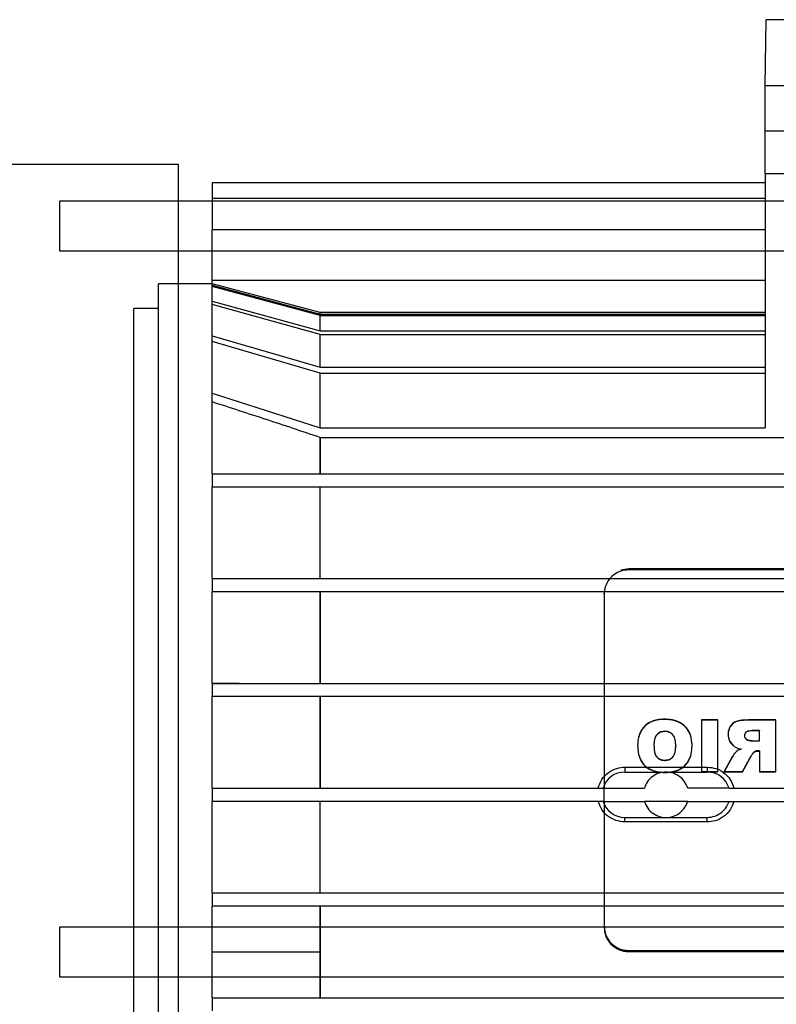
# Paper-space layout 'sales side' of a CAD drawing. Units: inches. Extents: x 0 to 10.3, y -0.5 to 7.5.
# Drawn here: x 6.2 to 6.3, y 2 to 2.1 of the extents above; entities that cross this region are included whole.
import ezdxf

# ---------------------------------------------------------------- set-up
doc = ezdxf.new("R2010")
doc.units = ezdxf.units.IN
doc.header["$MEASUREMENT"] = 0

psp = doc.layouts.new('sales side')

# ---------------------------------------------------------------- linework, layer by layer
for p, q in [((6.291328, 2.114039), (6.291438, 2.120338)), ((6.368383, 2.120338), (6.291438, 2.120338)), ((6.309832, 2.114039), (6.291328, 2.114039)), ((6.291328, 2.109708), (6.291328, 2.114039)), ((6.303139, 2.109708), (6.291328, 2.109708)), ((6.291328, 2.105616), (6.291328, 2.109708)), ((6.235357, 2.106519), (6.109619, 2.106519)), ((6.235357, 2.106519), (6.109619, 2.106519)), ((6.235357, 1.956204), (6.235357, 2.106519)), ((6.303139, 2.105616), (6.291328, 2.105616)), ((6.291328, 2.105616), (6.291328, 2.095457)), ((6.291328, 2.104763), (6.238572, 2.104763)), ((6.238572, 2.104763), (6.238572, 2.103267)), ((6.291328, 2.103267), (6.238572, 2.103267)), ((6.238572, 2.103267), (6.238572, 2.100268)), ((6.224005, 2.103015), (6.224005, 2.098291)), ((6.235357, 2.103015), (6.224005, 2.103015)), ((6.238572, 2.103015), (6.235357, 2.103015)), ((6.368493, 2.103015), (6.238572, 2.103015)), ((6.291328, 2.100268), (6.238572, 2.100268)), ((6.238572, 2.095457), (6.238572, 2.100268)), ((6.224005, 2.098291), (6.235357, 2.098291)), ((6.235357, 2.098291), (6.238572, 2.098291)), ((6.238572, 2.098291), (6.368493, 2.098291)), ((6.233454, 2.031361), (6.233454, 2.095141)), ((6.235357, 2.095141), (6.233454, 2.095141)), ((6.235357, 2.095141), (6.233454, 2.095141)), ((6.238572, 2.095141), (6.235357, 2.095141)), ((6.238572, 2.095141), (6.235357, 2.095141)), ((6.238572, 2.083858), (6.238572, 2.095457)), ((6.291328, 2.095457), (6.238572, 2.095457)), ((6.248857, 2.092385), (6.238572, 2.095141)), ((6.248857, 2.092385), (6.238572, 2.095141)), ((6.238572, 2.094987), (6.248857, 2.092224)), ((6.238572, 2.094987), (6.248857, 2.092224)), ((6.248857, 2.092119), (6.238572, 2.094887)), ((6.248857, 2.092119), (6.238572, 2.094887)), ((6.291328, 2.095457), (6.291328, 2.081378)), ((6.238572, 2.09346), (6.248857, 2.090626)), ((6.238572, 2.09346), (6.248857, 2.090626)), ((6.248857, 2.090302), (6.238572, 2.093151)), ((6.248857, 2.090302), (6.238572, 2.093151)), ((6.231091, 2.031361), (6.231091, 2.092779)), ((6.233454, 2.092779), (6.231091, 2.092779)), ((6.233454, 2.092779), (6.231091, 2.092779)), ((6.248857, 2.092224), (6.248857, 2.092385)), ((6.291328, 2.092385), (6.248857, 2.092385)), ((6.291328, 2.092385), (6.248857, 2.092385)), ((6.248857, 2.092224), (6.291328, 2.092224)), ((6.248857, 2.090626), (6.248857, 2.092119)), ((6.248857, 2.092119), (6.291328, 2.092119)), ((6.238572, 2.090179), (6.248857, 2.087178)), ((6.238572, 2.090179), (6.248857, 2.087178)), ((6.248857, 2.090626), (6.291328, 2.090626)), ((6.248857, 2.090302), (6.291328, 2.090302)), ((6.248857, 2.087178), (6.248857, 2.090302)), ((6.248857, 2.086604), (6.238572, 2.089634)), ((6.248857, 2.086604), (6.238572, 2.089634)), ((6.248857, 2.087178), (6.291328, 2.087178)), ((6.248857, 2.081378), (6.248857, 2.086604)), ((6.248857, 2.086604), (6.291328, 2.086604)), ((6.238572, 2.084705), (6.248857, 2.081378)), ((6.238572, 2.084705), (6.248857, 2.081378)), ((6.238572, 2.076991), (6.238572, 2.083858)), ((6.248857, 2.081378), (6.291328, 2.081378)), ((6.248857, 2.076991), (6.248857, 2.080473)), ((6.248857, 2.080473), (6.358208, 2.080473)), ((6.248857, 2.080473), (6.248857, 2.076991)), ((6.238572, 2.076991), (6.238572, 2.075732)), ((6.238572, 2.076991), (6.368493, 2.076991)), ((6.238572, 2.066991), (6.238572, 2.075732)), ((6.368493, 2.075732), (6.238572, 2.075732)), ((6.248857, 2.066991), (6.248857, 2.075732)), ((6.278335, 2.067941), (6.277554, 2.06781)), ((6.278335, 2.067941), (6.277554, 2.06781)), ((6.278335, 2.067832), (6.278335, 2.067941)), ((6.328729, 2.067941), (6.278335, 2.067941)), ((6.328729, 2.067832), (6.278335, 2.067832)), ((6.238572, 2.066991), (6.238572, 2.065732)), ((6.238572, 2.066991), (6.368493, 2.066991)), ((6.368493, 2.065732), (6.238572, 2.065732)), ((6.238572, 2.056991), (6.238572, 2.065732)), ((6.248857, 2.056991), (6.248857, 2.065732)), ((6.248857, 2.065732), (6.248857, 2.056991)), ((6.276031, 2.066125), (6.275973, 2.065615)), ((6.276031, 2.066125), (6.275973, 2.065615)), ((6.275973, 2.065505), (6.275973, 2.065615)), ((6.275973, 2.065505), (6.275973, 2.046991)), ((6.238572, 2.056991), (6.238572, 2.055732)), ((6.238572, 2.056991), (6.368493, 2.056991)), ((6.241144, 2.056991), (6.238572, 2.056991)), ((6.368493, 2.055732), (6.238572, 2.055732)), ((6.238572, 2.046991), (6.238572, 2.055732)), ((6.248857, 2.046991), (6.248857, 2.055732)), ((6.248857, 2.055732), (6.248857, 2.046991)), ((6.281773, 2.053543), (6.281773, 2.05357)), ((6.28683, 2.053506), (6.285271, 2.053506)), ((6.285271, 2.053479), (6.285271, 2.053506)), ((6.285271, 2.053479), (6.285271, 2.048555)), ((6.28683, 2.053479), (6.285271, 2.053479)), ((6.28683, 2.053479), (6.28683, 2.053506)), ((6.28683, 2.048555), (6.28683, 2.053479)), ((6.289755, 2.053479), (6.289755, 2.053506)), ((6.292349, 2.053506), (6.289755, 2.053506)), ((6.292349, 2.053479), (6.289755, 2.053479)), ((6.292349, 2.053479), (6.292349, 2.053506)), ((6.292349, 2.048555), (6.292349, 2.053479)), ((6.290103, 2.052483), (6.290103, 2.052456)), ((6.290791, 2.052483), (6.290103, 2.052483)), ((6.290791, 2.052456), (6.290103, 2.052456)), ((6.290791, 2.052483), (6.290791, 2.052456)), ((6.290791, 2.051497), (6.290791, 2.052456)), ((6.281777, 2.052419), (6.281777, 2.052392)), ((6.287804, 2.052106), (6.287804, 2.052133)), ((6.289362, 2.05201), (6.289362, 2.051982)), ((6.289715, 2.051588), (6.289715, 2.051561)), ((6.29013, 2.051497), (6.29013, 2.051524)), ((6.29013, 2.051524), (6.290791, 2.051524)), ((6.279167, 2.051081), (6.279167, 2.051054)), ((6.280726, 2.051107), (6.280726, 2.05108)), ((6.282804, 2.051041), (6.282804, 2.051014)), ((6.284362, 2.051014), (6.284362, 2.051041)), ((6.288488, 2.050913), (6.288488, 2.05094)), ((6.289045, 2.050717), (6.289045, 2.050745)), ((6.29013, 2.051497), (6.290791, 2.051497)), ((6.290654, 2.050537), (6.290654, 2.050565)), ((6.290791, 2.050565), (6.290654, 2.050565)), ((6.290791, 2.050565), (6.290791, 2.050537)), ((6.281763, 2.049642), (6.281763, 2.049669)), ((6.288186, 2.049986), (6.287414, 2.048582)), ((6.288186, 2.049959), (6.287414, 2.048555)), ((6.288186, 2.049959), (6.288186, 2.049986)), ((6.288646, 2.050532), (6.288646, 2.05056)), ((6.289172, 2.048582), (6.289994, 2.050075)), ((6.289172, 2.048555), (6.289994, 2.050048)), ((6.289994, 2.050048), (6.289994, 2.050075)), ((6.290274, 2.050424), (6.290274, 2.050452)), ((6.290654, 2.050537), (6.290791, 2.050537)), ((6.290791, 2.050537), (6.290791, 2.048555)), ((6.277942, 2.048999), (6.277942, 2.048527)), ((6.277942, 2.048999), (6.285816, 2.048999)), ((6.285816, 2.048999), (6.285816, 2.048527)), ((6.277942, 2.048527), (6.285816, 2.048527)), ((6.285271, 2.048582), (6.28683, 2.048582)), ((6.285271, 2.048555), (6.28683, 2.048555)), ((6.287414, 2.048555), (6.287414, 2.048582)), ((6.287414, 2.048582), (6.289172, 2.048582)), ((6.287414, 2.048555), (6.289172, 2.048555)), ((6.289172, 2.048555), (6.289172, 2.048582)), ((6.290791, 2.048582), (6.292349, 2.048582)), ((6.290791, 2.048555), (6.292349, 2.048555)), ((6.238572, 2.046991), (6.238572, 2.045732)), ((6.238572, 2.046991), (6.27587, 2.046991)), ((6.27587, 2.046991), (6.279807, 2.046991)), ((6.275973, 2.045732), (6.275973, 2.046991)), ((6.287887, 2.046991), (6.28395, 2.046991)), ((6.287887, 2.046991), (6.319177, 2.046991)), ((6.27587, 2.045732), (6.238572, 2.045732)), ((6.238572, 2.036991), (6.238572, 2.045732)), ((6.248857, 2.036991), (6.248857, 2.045732)), ((6.27587, 2.045732), (6.279807, 2.045732)), ((6.275973, 2.045732), (6.275973, 2.033712)), ((6.28395, 2.045732), (6.279807, 2.045732)), ((6.28395, 2.045732), (6.287887, 2.045732)), ((6.28395, 2.045732), (6.287887, 2.045732)), ((6.287887, 2.045732), (6.319177, 2.045732)), ((6.277942, 2.044196), (6.285816, 2.044196)), ((6.277942, 2.04377), (6.277942, 2.044196)), ((6.285816, 2.04377), (6.285816, 2.044196)), ((6.285816, 2.04377), (6.277942, 2.04377)), ((6.238572, 2.036991), (6.238572, 2.035732)), ((6.238572, 2.036991), (6.368493, 2.036991)), ((6.368493, 2.035732), (6.238572, 2.035732)), ((6.238572, 2.033724), (6.238572, 2.035732)), ((6.248857, 2.033724), (6.248857, 2.035732)), ((6.248857, 2.035732), (6.248857, 2.031361)), ((6.224005, 2.033724), (6.224005, 2.028999)), ((6.235357, 2.033724), (6.224005, 2.033724)), ((6.375186, 2.033724), (6.235357, 2.033724)), ((6.238572, 2.031361), (6.238572, 2.033724)), ((6.248857, 2.031361), (6.248857, 2.033724)), ((6.231091, 1.969944), (6.231091, 2.031361)), ((6.233454, 1.967582), (6.233454, 2.031361)), ((6.238572, 2.031361), (6.248857, 2.031361)), ((6.238572, 2.028999), (6.238572, 2.031361)), ((6.248857, 2.028999), (6.248857, 2.031361)), ((6.248857, 2.031361), (6.248857, 2.026991)), ((6.278335, 2.031386), (6.278335, 2.031495)), ((6.278335, 2.031495), (6.328729, 2.031495)), ((6.278335, 2.031386), (6.328729, 2.031386)), ((6.224005, 2.028999), (6.235357, 2.028999)), ((6.235357, 2.028999), (6.375186, 2.028999)), ((6.238572, 2.026991), (6.238572, 2.028999)), ((6.248857, 2.026991), (6.248857, 2.028999)), ((6.238572, 2.026991), (6.238572, 2.025732)), ((6.238572, 2.026991), (6.368493, 2.026991))]:
    psp.add_line(p, q)
for centre, start, end in [((6.277942, 2.046361), 90, 163.08761), ((6.285816, 2.046361), 16.91239, 90), ((6.277942, 2.046361), 196.91239, 270)]:
    psp.add_arc(centre, 0.002165, start, end)
for points, knots in [([(6.248857, 2.080473), (6.247144, 2.081041), (6.244575, 2.081894), (6.241145, 2.083019), (6.23943, 2.083578), (6.238572, 2.083858)], [0, 0, 0, 0, 0.499997, 0.749998, 1, 1, 1, 1]), ([(6.248857, 2.080473), (6.247144, 2.081041), (6.244575, 2.081894), (6.241145, 2.083019), (6.23943, 2.083578), (6.238572, 2.083858)], [0, 0, 0, 0, 0.499997, 0.749998, 1, 1, 1, 1]), ([(6.278335, 2.067832), (6.27807, 2.067806), (6.277539, 2.067754), (6.276831, 2.067353), (6.276297, 2.066763), (6.276014, 2.066109), (6.275985, 2.065677), (6.275973, 2.065505)], [0, 0, 0, 0, 0.2146939, 0.4293877, 0.6440816, 0.8587754, 1, 1, 1, 1]), ([(6.278335, 2.067832), (6.27807, 2.067806), (6.277539, 2.067754), (6.276831, 2.067353), (6.276297, 2.066763), (6.276014, 2.066109), (6.275985, 2.065677), (6.275973, 2.065505)], [0, 0, 0, 0, 0.2146939, 0.4293877, 0.6440816, 0.8587754, 1, 1, 1, 1]), ([(6.281773, 2.05357), (6.281668, 2.053568), (6.281202, 2.053559), (6.280497, 2.053408), (6.279803, 2.052932), (6.279393, 2.052355), (6.279195, 2.051713), (6.279176, 2.051282), (6.279167, 2.051081)], [0, 0, 0, 0, 0.076568, 0.339967, 0.510649, 0.681527, 0.851442, 1, 1, 1, 1]), ([(6.281773, 2.05357), (6.281668, 2.053568), (6.281202, 2.053559), (6.280497, 2.053408), (6.279803, 2.052932), (6.279393, 2.052355), (6.279195, 2.051713), (6.279176, 2.051282), (6.279167, 2.051081)], [0, 0, 0, 0, 0.076568, 0.339967, 0.510649, 0.681527, 0.851442, 1, 1, 1, 1]), ([(6.281773, 2.053543), (6.281668, 2.053541), (6.281202, 2.053532), (6.280497, 2.05338), (6.279803, 2.052905), (6.279393, 2.052328), (6.279195, 2.051685), (6.279176, 2.051255), (6.279167, 2.051054)], [0, 0, 0, 0, 0.076568, 0.339967, 0.510649, 0.681527, 0.851442, 1, 1, 1, 1]), ([(6.281773, 2.053543), (6.281668, 2.053541), (6.281202, 2.053532), (6.280497, 2.05338), (6.279803, 2.052905), (6.279393, 2.052328), (6.279195, 2.051685), (6.279176, 2.051255), (6.279167, 2.051054)], [0, 0, 0, 0, 0.076568, 0.339967, 0.510649, 0.681527, 0.851442, 1, 1, 1, 1]), ([(6.284362, 2.051041), (6.28436, 2.051145), (6.284349, 2.051575), (6.284196, 2.052243), (6.283728, 2.052914), (6.283086, 2.053363), (6.282397, 2.05355), (6.281938, 2.053565), (6.281773, 2.05357)], [0, 0, 0, 0, 0.0765694, 0.318095, 0.4921137, 0.6661244, 0.8799962, 1, 1, 1, 1]), ([(6.284362, 2.051041), (6.28436, 2.051145), (6.284349, 2.051575), (6.284196, 2.052243), (6.283728, 2.052914), (6.283086, 2.053363), (6.282397, 2.05355), (6.281938, 2.053565), (6.281773, 2.05357)], [0, 0, 0, 0, 0.0765694, 0.318095, 0.4921137, 0.6661244, 0.8799962, 1, 1, 1, 1]), ([(6.284362, 2.051014), (6.28436, 2.051118), (6.284349, 2.051548), (6.284196, 2.052216), (6.283728, 2.052887), (6.283086, 2.053336), (6.282397, 2.053523), (6.281938, 2.053538), (6.281773, 2.053543)], [0, 0, 0, 0, 0.076569, 0.318095, 0.492114, 0.666124, 0.879996, 1, 1, 1, 1]), ([(6.284362, 2.051014), (6.28436, 2.051118), (6.284349, 2.051548), (6.284196, 2.052216), (6.283728, 2.052887), (6.283086, 2.053336), (6.282397, 2.053523), (6.281938, 2.053538), (6.281773, 2.053543)], [0, 0, 0, 0, 0.076569, 0.318095, 0.492114, 0.666124, 0.879996, 1, 1, 1, 1]), ([(6.28944, 2.053499), (6.289228, 2.053486), (6.288873, 2.053464), (6.288394, 2.053301), (6.288073, 2.053019), (6.287867, 2.052657), (6.287809, 2.05235), (6.287805, 2.052174), (6.287804, 2.052133)], [0, 0, 0, 0, 0.2618208, 0.4376795, 0.6145015, 0.77968, 0.9489294, 1, 1, 1, 1]), ([(6.28944, 2.053499), (6.289228, 2.053486), (6.288873, 2.053464), (6.288394, 2.053301), (6.288073, 2.053019), (6.287867, 2.052657), (6.287809, 2.05235), (6.287805, 2.052174), (6.287804, 2.052133)], [0, 0, 0, 0, 0.2618208, 0.4376795, 0.6145015, 0.77968, 0.9489294, 1, 1, 1, 1]), ([(6.289755, 2.053479), (6.28965, 2.053477), (6.289333, 2.053473), (6.288873, 2.053435), (6.288394, 2.053274), (6.288073, 2.052991), (6.287867, 2.05263), (6.287809, 2.052322), (6.287805, 2.052147), (6.287804, 2.052106)], [0, 0, 0, 0, 0.114751, 0.346527, 0.502206, 0.658738, 0.804962, 0.95479, 1, 1, 1, 1]), ([(6.289755, 2.053479), (6.28965, 2.053477), (6.289333, 2.053473), (6.288873, 2.053435), (6.288394, 2.053274), (6.288073, 2.052991), (6.287867, 2.05263), (6.287809, 2.052322), (6.287805, 2.052147), (6.287804, 2.052106)], [0, 0, 0, 0, 0.114751, 0.346527, 0.502206, 0.658738, 0.804962, 0.95479, 1, 1, 1, 1]), ([(6.289788, 2.052461), (6.289726, 2.052449), (6.289621, 2.052428), (6.289491, 2.052347), (6.289406, 2.05224), (6.289368, 2.052121), (6.289364, 2.052042), (6.289362, 2.05201)], [0, 0, 0, 0, 0.2709813, 0.4628141, 0.6542798, 0.8551029, 1, 1, 1, 1]), ([(6.289788, 2.052461), (6.289726, 2.052449), (6.289621, 2.052428), (6.289491, 2.052347), (6.289406, 2.05224), (6.289368, 2.052121), (6.289364, 2.052042), (6.289362, 2.05201)], [0, 0, 0, 0, 0.2709813, 0.4628141, 0.6542798, 0.8551029, 1, 1, 1, 1]), ([(6.290103, 2.052456), (6.289998, 2.052453), (6.28983, 2.052448), (6.289621, 2.0524), (6.289491, 2.052319), (6.289406, 2.052213), (6.289368, 2.052094), (6.289364, 2.052015), (6.289362, 2.051982)], [0, 0, 0, 0, 0.313088, 0.499229, 0.631001, 0.762521, 0.900469, 1, 1, 1, 1]), ([(6.290103, 2.052456), (6.289998, 2.052453), (6.28983, 2.052448), (6.289621, 2.0524), (6.289491, 2.052319), (6.289406, 2.052213), (6.289368, 2.052094), (6.289364, 2.052015), (6.289362, 2.051982)], [0, 0, 0, 0, 0.313088, 0.499229, 0.631001, 0.762521, 0.900469, 1, 1, 1, 1]), ([(6.281777, 2.052419), (6.281671, 2.052413), (6.281457, 2.0524), (6.281165, 2.052265), (6.280939, 2.052047), (6.280768, 2.051688), (6.280729, 2.051362), (6.280726, 2.05114), (6.280726, 2.051107)], [0, 0, 0, 0, 0.164846, 0.331435, 0.48978, 0.648362, 0.948403, 1, 1, 1, 1]), ([(6.281777, 2.052419), (6.281671, 2.052413), (6.281457, 2.0524), (6.281165, 2.052265), (6.280939, 2.052047), (6.280768, 2.051688), (6.280729, 2.051362), (6.280726, 2.05114), (6.280726, 2.051107)], [0, 0, 0, 0, 0.164846, 0.331435, 0.48978, 0.648362, 0.948403, 1, 1, 1, 1]), ([(6.281777, 2.052392), (6.281671, 2.052386), (6.281457, 2.052373), (6.281165, 2.052238), (6.280939, 2.052019), (6.280768, 2.051661), (6.280729, 2.051335), (6.280726, 2.051112), (6.280726, 2.05108)], [0, 0, 0, 0, 0.164846, 0.331435, 0.48978, 0.648362, 0.948403, 1, 1, 1, 1]), ([(6.281777, 2.052392), (6.281671, 2.052386), (6.281457, 2.052373), (6.281165, 2.052238), (6.280939, 2.052019), (6.280768, 2.051661), (6.280729, 2.051335), (6.280726, 2.051112), (6.280726, 2.05108)], [0, 0, 0, 0, 0.164846, 0.331435, 0.48978, 0.648362, 0.948403, 1, 1, 1, 1]), ([(6.282804, 2.051041), (6.282801, 2.051145), (6.282795, 2.051421), (6.282722, 2.051802), (6.28252, 2.052131), (6.28227, 2.052322), (6.282008, 2.05241), (6.281841, 2.052417), (6.281777, 2.052419)], [0, 0, 0, 0, 0.160216, 0.429374, 0.587486, 0.745922, 0.901883, 1, 1, 1, 1]), ([(6.282804, 2.051041), (6.282801, 2.051145), (6.282795, 2.051421), (6.282722, 2.051802), (6.28252, 2.052131), (6.28227, 2.052322), (6.282008, 2.05241), (6.281841, 2.052417), (6.281777, 2.052419)], [0, 0, 0, 0, 0.160216, 0.429374, 0.587486, 0.745922, 0.901883, 1, 1, 1, 1]), ([(6.282804, 2.051014), (6.282801, 2.051117), (6.282795, 2.051394), (6.282722, 2.051774), (6.28252, 2.052104), (6.28227, 2.052295), (6.282008, 2.052382), (6.281841, 2.052389), (6.281777, 2.052392)], [0, 0, 0, 0, 0.160216, 0.429374, 0.587486, 0.745922, 0.901883, 1, 1, 1, 1]), ([(6.282804, 2.051014), (6.282801, 2.051117), (6.282795, 2.051394), (6.282722, 2.051774), (6.28252, 2.052104), (6.28227, 2.052295), (6.282008, 2.052382), (6.281841, 2.052389), (6.281777, 2.052392)], [0, 0, 0, 0, 0.160216, 0.429374, 0.587486, 0.745922, 0.901883, 1, 1, 1, 1]), ([(6.287804, 2.052133), (6.287809, 2.05203), (6.287821, 2.051784), (6.287961, 2.051408), (6.288162, 2.051202), (6.288262, 2.0511)], [0, 0, 0, 0, 0.267622, 0.635793, 1, 1, 1, 1]), ([(6.287804, 2.052133), (6.287809, 2.05203), (6.287821, 2.051784), (6.287961, 2.051408), (6.288162, 2.051202), (6.288262, 2.0511)], [0, 0, 0, 0, 0.267622, 0.635793, 1, 1, 1, 1]), ([(6.287804, 2.052106), (6.287809, 2.052002), (6.28782, 2.051755), (6.287965, 2.051386), (6.288213, 2.051092), (6.28841, 2.050963), (6.288488, 2.050913)], [0, 0, 0, 0, 0.2166096, 0.514603, 0.8093878, 1, 1, 1, 1]), ([(6.287804, 2.052106), (6.287809, 2.052002), (6.28782, 2.051755), (6.287965, 2.051386), (6.288213, 2.051092), (6.28841, 2.050963), (6.288488, 2.050913)], [0, 0, 0, 0, 0.2166096, 0.514603, 0.8093878, 1, 1, 1, 1]), ([(6.289362, 2.051982), (6.289367, 2.05193), (6.289378, 2.051822), (6.289468, 2.051686), (6.289586, 2.051594), (6.289676, 2.051571), (6.289715, 2.051561)], [0, 0, 0, 0, 0.264828, 0.540171, 0.796853, 1, 1, 1, 1]), ([(6.289362, 2.051982), (6.289367, 2.05193), (6.289378, 2.051822), (6.289468, 2.051686), (6.289586, 2.051594), (6.289676, 2.051571), (6.289715, 2.051561)], [0, 0, 0, 0, 0.264828, 0.540171, 0.796853, 1, 1, 1, 1]), ([(6.28939, 2.051855), (6.289415, 2.051807), (6.289464, 2.051713), (6.289587, 2.051622), (6.289676, 2.051598), (6.289715, 2.051588)], [0, 0, 0, 0, 0.374529, 0.723674, 1, 1, 1, 1]), ([(6.28939, 2.051855), (6.289415, 2.051807), (6.289464, 2.051713), (6.289587, 2.051622), (6.289676, 2.051598), (6.289715, 2.051588)], [0, 0, 0, 0, 0.374529, 0.723674, 1, 1, 1, 1]), ([(6.289715, 2.051588), (6.289767, 2.051578), (6.289861, 2.051559), (6.289999, 2.051534), (6.290086, 2.051527), (6.29013, 2.051524)], [0, 0, 0, 0, 0.374575, 0.686665, 1, 1, 1, 1]), ([(6.289715, 2.051588), (6.289767, 2.051578), (6.289861, 2.051559), (6.289999, 2.051534), (6.290086, 2.051527), (6.29013, 2.051524)], [0, 0, 0, 0, 0.374575, 0.686665, 1, 1, 1, 1]), ([(6.289715, 2.051561), (6.289767, 2.05155), (6.289861, 2.051531), (6.289999, 2.051506), (6.290086, 2.0515), (6.29013, 2.051497)], [0, 0, 0, 0, 0.374575, 0.686665, 1, 1, 1, 1]), ([(6.289715, 2.051561), (6.289767, 2.05155), (6.289861, 2.051531), (6.289999, 2.051506), (6.290086, 2.0515), (6.29013, 2.051497)], [0, 0, 0, 0, 0.374575, 0.686665, 1, 1, 1, 1]), ([(6.279167, 2.051081), (6.279169, 2.050978), (6.279178, 2.050513), (6.279328, 2.049805), (6.279833, 2.049123), (6.280432, 2.048725), (6.281084, 2.048541), (6.281517, 2.048525), (6.281712, 2.048518)], [0, 0, 0, 0, 0.076231, 0.343698, 0.514996, 0.686343, 0.858254, 1, 1, 1, 1]), ([(6.279167, 2.051081), (6.279169, 2.050978), (6.279178, 2.050513), (6.279328, 2.049805), (6.279833, 2.049123), (6.280432, 2.048725), (6.281084, 2.048541), (6.281517, 2.048525), (6.281712, 2.048518)], [0, 0, 0, 0, 0.076231, 0.343698, 0.514996, 0.686343, 0.858254, 1, 1, 1, 1]), ([(6.279167, 2.051054), (6.279169, 2.050951), (6.279178, 2.050485), (6.279328, 2.049778), (6.279833, 2.049095), (6.280432, 2.048698), (6.281084, 2.048514), (6.281517, 2.048498), (6.281712, 2.048491)], [0, 0, 0, 0, 0.076231, 0.343698, 0.514996, 0.686343, 0.858254, 1, 1, 1, 1]), ([(6.279167, 2.051054), (6.279169, 2.050951), (6.279178, 2.050485), (6.279328, 2.049778), (6.279833, 2.049095), (6.280432, 2.048698), (6.281084, 2.048514), (6.281517, 2.048498), (6.281712, 2.048491)], [0, 0, 0, 0, 0.076231, 0.343698, 0.514996, 0.686343, 0.858254, 1, 1, 1, 1]), ([(6.280726, 2.051107), (6.280728, 2.051004), (6.280735, 2.050692), (6.280798, 2.050278), (6.281016, 2.049936), (6.281251, 2.049764), (6.281511, 2.049681), (6.281685, 2.049673), (6.281763, 2.049669)], [0, 0, 0, 0, 0.154498, 0.466192, 0.605691, 0.745097, 0.886209, 1, 1, 1, 1]), ([(6.280726, 2.051107), (6.280728, 2.051004), (6.280735, 2.050692), (6.280798, 2.050278), (6.281016, 2.049936), (6.281251, 2.049764), (6.281511, 2.049681), (6.281685, 2.049673), (6.281763, 2.049669)], [0, 0, 0, 0, 0.154498, 0.466192, 0.605691, 0.745097, 0.886209, 1, 1, 1, 1]), ([(6.280726, 2.05108), (6.280728, 2.050976), (6.280735, 2.050664), (6.280798, 2.050251), (6.281016, 2.049908), (6.281251, 2.049736), (6.281511, 2.049654), (6.281685, 2.049646), (6.281763, 2.049642)], [0, 0, 0, 0, 0.154498, 0.466192, 0.605691, 0.745097, 0.886209, 1, 1, 1, 1]), ([(6.280726, 2.05108), (6.280728, 2.050976), (6.280735, 2.050664), (6.280798, 2.050251), (6.281016, 2.049908), (6.281251, 2.049736), (6.281511, 2.049654), (6.281685, 2.049646), (6.281763, 2.049642)], [0, 0, 0, 0, 0.154498, 0.466192, 0.605691, 0.745097, 0.886209, 1, 1, 1, 1]), ([(6.281712, 2.048518), (6.281817, 2.04852), (6.28224, 2.048527), (6.2829, 2.048638), (6.283587, 2.049039), (6.28405, 2.049594), (6.284326, 2.050287), (6.28435, 2.050789), (6.284362, 2.051041)], [0, 0, 0, 0, 0.075222, 0.303466, 0.469865, 0.635836, 0.817451, 1, 1, 1, 1]), ([(6.281712, 2.048518), (6.281817, 2.04852), (6.28224, 2.048527), (6.2829, 2.048638), (6.283587, 2.049039), (6.28405, 2.049594), (6.284326, 2.050287), (6.28435, 2.050789), (6.284362, 2.051041)], [0, 0, 0, 0, 0.075222, 0.303466, 0.469865, 0.635836, 0.817451, 1, 1, 1, 1]), ([(6.281712, 2.048491), (6.281817, 2.048493), (6.28224, 2.0485), (6.2829, 2.04861), (6.283587, 2.049012), (6.28405, 2.049567), (6.284326, 2.05026), (6.28435, 2.050762), (6.284362, 2.051014)], [0, 0, 0, 0, 0.075222, 0.303466, 0.469865, 0.635836, 0.817451, 1, 1, 1, 1]), ([(6.281712, 2.048491), (6.281817, 2.048493), (6.28224, 2.0485), (6.2829, 2.04861), (6.283587, 2.049012), (6.28405, 2.049567), (6.284326, 2.05026), (6.28435, 2.050762), (6.284362, 2.051014)], [0, 0, 0, 0, 0.075222, 0.303466, 0.469865, 0.635836, 0.817451, 1, 1, 1, 1]), ([(6.281763, 2.049669), (6.281869, 2.049676), (6.282082, 2.049689), (6.282373, 2.049827), (6.282592, 2.050047), (6.282764, 2.05042), (6.282801, 2.050763), (6.282803, 2.051006), (6.282804, 2.051041)], [0, 0, 0, 0, 0.160316, 0.322171, 0.476846, 0.625873, 0.944844, 1, 1, 1, 1]), ([(6.281763, 2.049669), (6.281869, 2.049676), (6.282082, 2.049689), (6.282373, 2.049827), (6.282592, 2.050047), (6.282764, 2.05042), (6.282801, 2.050763), (6.282803, 2.051006), (6.282804, 2.051041)], [0, 0, 0, 0, 0.160316, 0.322171, 0.476846, 0.625873, 0.944844, 1, 1, 1, 1]), ([(6.281763, 2.049642), (6.281869, 2.049649), (6.282082, 2.049662), (6.282373, 2.0498), (6.282592, 2.050019), (6.282764, 2.050392), (6.282801, 2.050736), (6.282803, 2.050978), (6.282804, 2.051014)], [0, 0, 0, 0, 0.160316, 0.322171, 0.476846, 0.625873, 0.944844, 1, 1, 1, 1]), ([(6.281763, 2.049642), (6.281869, 2.049649), (6.282082, 2.049662), (6.282373, 2.0498), (6.282592, 2.050019), (6.282764, 2.050392), (6.282801, 2.050736), (6.282803, 2.050978), (6.282804, 2.051014)], [0, 0, 0, 0, 0.160316, 0.322171, 0.476846, 0.625873, 0.944844, 1, 1, 1, 1]), ([(6.288488, 2.050913), (6.288534, 2.050889), (6.288627, 2.05084), (6.288813, 2.050774), (6.288955, 2.050739), (6.289045, 2.050717)], [0, 0, 0, 0, 0.265463, 0.531184, 1, 1, 1, 1]), ([(6.288488, 2.050913), (6.288534, 2.050889), (6.288627, 2.05084), (6.288813, 2.050774), (6.288955, 2.050739), (6.289045, 2.050717)], [0, 0, 0, 0, 0.265463, 0.531184, 1, 1, 1, 1]), ([(6.289045, 2.050745), (6.288995, 2.050727), (6.288901, 2.050694), (6.288766, 2.050636), (6.288686, 2.050585), (6.288646, 2.05056)], [0, 0, 0, 0, 0.356222, 0.676098, 1, 1, 1, 1]), ([(6.289045, 2.050745), (6.288995, 2.050727), (6.288901, 2.050694), (6.288766, 2.050636), (6.288686, 2.050585), (6.288646, 2.05056)], [0, 0, 0, 0, 0.356222, 0.676098, 1, 1, 1, 1]), ([(6.289045, 2.050717), (6.288995, 2.0507), (6.288901, 2.050667), (6.288766, 2.050609), (6.288686, 2.050558), (6.288646, 2.050532)], [0, 0, 0, 0, 0.356222, 0.676098, 1, 1, 1, 1]), ([(6.289045, 2.050717), (6.288995, 2.0507), (6.288901, 2.050667), (6.288766, 2.050609), (6.288686, 2.050558), (6.288646, 2.050532)], [0, 0, 0, 0, 0.356222, 0.676098, 1, 1, 1, 1]), ([(6.290654, 2.050565), (6.290607, 2.050562), (6.290526, 2.050558), (6.290395, 2.050522), (6.29032, 2.050478), (6.290274, 2.050452)], [0, 0, 0, 0, 0.350911, 0.604617, 1, 1, 1, 1]), ([(6.290654, 2.050565), (6.290607, 2.050562), (6.290526, 2.050558), (6.290395, 2.050522), (6.29032, 2.050478), (6.290274, 2.050452)], [0, 0, 0, 0, 0.350911, 0.604617, 1, 1, 1, 1]), ([(6.288646, 2.050532), (6.288571, 2.050458), (6.288447, 2.050333), (6.288296, 2.050139), (6.288223, 2.050019), (6.288186, 2.049959)], [0, 0, 0, 0, 0.4282554, 0.7132232, 1, 1, 1, 1]), ([(6.288646, 2.050532), (6.288571, 2.050458), (6.288447, 2.050333), (6.288296, 2.050139), (6.288223, 2.050019), (6.288186, 2.049959)], [0, 0, 0, 0, 0.4282554, 0.7132232, 1, 1, 1, 1]), ([(6.290274, 2.050452), (6.290218, 2.050396), (6.290134, 2.050313), (6.290052, 2.050178), (6.290014, 2.05011), (6.289994, 2.050075)], [0, 0, 0, 0, 0.497236, 0.748217, 1, 1, 1, 1]), ([(6.290274, 2.050452), (6.290218, 2.050396), (6.290134, 2.050313), (6.290052, 2.050178), (6.290014, 2.05011), (6.289994, 2.050075)], [0, 0, 0, 0, 0.497236, 0.748217, 1, 1, 1, 1]), ([(6.289994, 2.050048), (6.29002, 2.050093), (6.290071, 2.050183), (6.290156, 2.050316), (6.290235, 2.050388), (6.290274, 2.050424)], [0, 0, 0, 0, 0.330242, 0.660873, 1, 1, 1, 1]), ([(6.289994, 2.050048), (6.29002, 2.050093), (6.290071, 2.050183), (6.290156, 2.050316), (6.290235, 2.050388), (6.290274, 2.050424)], [0, 0, 0, 0, 0.330242, 0.660873, 1, 1, 1, 1]), ([(6.290274, 2.050424), (6.290313, 2.050448), (6.290382, 2.050488), (6.290511, 2.050529), (6.290599, 2.050534), (6.290654, 2.050537)], [0, 0, 0, 0, 0.339596, 0.594316, 1, 1, 1, 1]), ([(6.290274, 2.050424), (6.290313, 2.050448), (6.290382, 2.050488), (6.290511, 2.050529), (6.290599, 2.050534), (6.290654, 2.050537)], [0, 0, 0, 0, 0.339596, 0.594316, 1, 1, 1, 1]), ([(6.275401, 2.046991), (6.2755, 2.047277), (6.275697, 2.047848), (6.27634, 2.04851), (6.277119, 2.048927), (6.277682, 2.048976), (6.277942, 2.048999)], [0, 0, 0, 0, 0.26201, 0.524229, 0.78018, 1, 1, 1, 1]), ([(6.275401, 2.046991), (6.2755, 2.047277), (6.275697, 2.047848), (6.27634, 2.04851), (6.277119, 2.048927), (6.277682, 2.048976), (6.277942, 2.048999)], [0, 0, 0, 0, 0.26201, 0.524229, 0.78018, 1, 1, 1, 1]), ([(6.285816, 2.048999), (6.286101, 2.048972), (6.28667, 2.048918), (6.287427, 2.048495), (6.288054, 2.047855), (6.288252, 2.04729), (6.288357, 2.046991)], [0, 0, 0, 0, 0.240481, 0.480785, 0.726168, 1, 1, 1, 1]), ([(6.285816, 2.048999), (6.286101, 2.048972), (6.28667, 2.048918), (6.287427, 2.048495), (6.288054, 2.047855), (6.288252, 2.04729), (6.288357, 2.046991)], [0, 0, 0, 0, 0.240481, 0.480785, 0.726168, 1, 1, 1, 1]), ([(6.28395, 2.046991), (6.283855, 2.047221), (6.283664, 2.04768), (6.283103, 2.048197), (6.282421, 2.048501), (6.281689, 2.048558), (6.280993, 2.04838), (6.280397, 2.047991), (6.279997, 2.047499), (6.279861, 2.047135), (6.279807, 2.046991)], [0, 0, 0, 0, 0.136321, 0.272763, 0.405875, 0.533962, 0.659239, 0.785385, 0.91541, 1, 1, 1, 1]), ([(6.28395, 2.046991), (6.283855, 2.047221), (6.283664, 2.04768), (6.283103, 2.048197), (6.282421, 2.048501), (6.281689, 2.048558), (6.280993, 2.04838), (6.280397, 2.047991), (6.279997, 2.047499), (6.279861, 2.047135), (6.279807, 2.046991)], [0, 0, 0, 0, 0.136321, 0.272763, 0.405875, 0.533962, 0.659239, 0.785385, 0.91541, 1, 1, 1, 1]), ([(6.277942, 2.04377), (6.277653, 2.043798), (6.277075, 2.043854), (6.276309, 2.044289), (6.275704, 2.044924), (6.27551, 2.045462), (6.275412, 2.045732)], [0, 0, 0, 0, 0.248702, 0.497332, 0.748133, 1, 1, 1, 1]), ([(6.277942, 2.04377), (6.277653, 2.043798), (6.277075, 2.043854), (6.276309, 2.044289), (6.275704, 2.044924), (6.27551, 2.045462), (6.275412, 2.045732)], [0, 0, 0, 0, 0.248702, 0.497332, 0.748133, 1, 1, 1, 1]), ([(6.279807, 2.045732), (6.279901, 2.045505), (6.280089, 2.04505), (6.280643, 2.044535), (6.281318, 2.044227), (6.282052, 2.044163), (6.282758, 2.044339), (6.283363, 2.044733), (6.283763, 2.045229), (6.283898, 2.045591), (6.28395, 2.045732)], [0, 0, 0, 0, 0.134573, 0.269252, 0.401322, 0.530653, 0.658698, 0.787076, 0.917306, 1, 1, 1, 1]), ([(6.279807, 2.045732), (6.279901, 2.045505), (6.280089, 2.04505), (6.280643, 2.044535), (6.281318, 2.044227), (6.282052, 2.044163), (6.282758, 2.044339), (6.283363, 2.044733), (6.283763, 2.045229), (6.283898, 2.045591), (6.28395, 2.045732)], [0, 0, 0, 0, 0.134573, 0.269252, 0.401322, 0.530653, 0.658698, 0.787076, 0.917306, 1, 1, 1, 1]), ([(6.285816, 2.044196), (6.286059, 2.04422), (6.286547, 2.044268), (6.287192, 2.044642), (6.28766, 2.045149), (6.287818, 2.045554), (6.287887, 2.045732)], [0, 0, 0, 0, 0.264373, 0.528747, 0.79312, 1, 1, 1, 1]), ([(6.288345, 2.045732), (6.288243, 2.045452), (6.288038, 2.044891), (6.287395, 2.044244), (6.286624, 2.04384), (6.286071, 2.043792), (6.285816, 2.04377)], [0, 0, 0, 0, 0.261657, 0.523524, 0.779588, 1, 1, 1, 1]), ([(6.285816, 2.044196), (6.286059, 2.04422), (6.286547, 2.044268), (6.287192, 2.044642), (6.28766, 2.045149), (6.287818, 2.045554), (6.287887, 2.045732)], [0, 0, 0, 0, 0.264373, 0.528747, 0.79312, 1, 1, 1, 1]), ([(6.288345, 2.045732), (6.288243, 2.045452), (6.288038, 2.044891), (6.287395, 2.044244), (6.286624, 2.04384), (6.286071, 2.043792), (6.285816, 2.04377)], [0, 0, 0, 0, 0.261657, 0.523524, 0.779588, 1, 1, 1, 1]), ([(6.275973, 2.033822), (6.275999, 2.03356), (6.276052, 2.033037), (6.276459, 2.03234), (6.277058, 2.031814), (6.277722, 2.031535), (6.278161, 2.031507), (6.278335, 2.031495)], [0, 0, 0, 0, 0.214694, 0.429388, 0.644082, 0.858775, 1, 1, 1, 1]), ([(6.275973, 2.033822), (6.275999, 2.03356), (6.276052, 2.033037), (6.276459, 2.03234), (6.277058, 2.031814), (6.277722, 2.031535), (6.278161, 2.031507), (6.278335, 2.031495)], [0, 0, 0, 0, 0.214694, 0.429388, 0.644082, 0.858775, 1, 1, 1, 1]), ([(6.275973, 2.033712), (6.275999, 2.033451), (6.276052, 2.032928), (6.276459, 2.03223), (6.277058, 2.031704), (6.277722, 2.031426), (6.278161, 2.031397), (6.278335, 2.031386)], [0, 0, 0, 0, 0.214694, 0.429388, 0.644082, 0.858775, 1, 1, 1, 1]), ([(6.275973, 2.033712), (6.275999, 2.033451), (6.276052, 2.032928), (6.276459, 2.03223), (6.277058, 2.031704), (6.277722, 2.031426), (6.278161, 2.031397), (6.278335, 2.031386)], [0, 0, 0, 0, 0.214694, 0.429388, 0.644082, 0.858775, 1, 1, 1, 1])]:
    psp.add_open_spline(points, degree=3, knots=knots)

doc.saveas('drawing.dxf')
